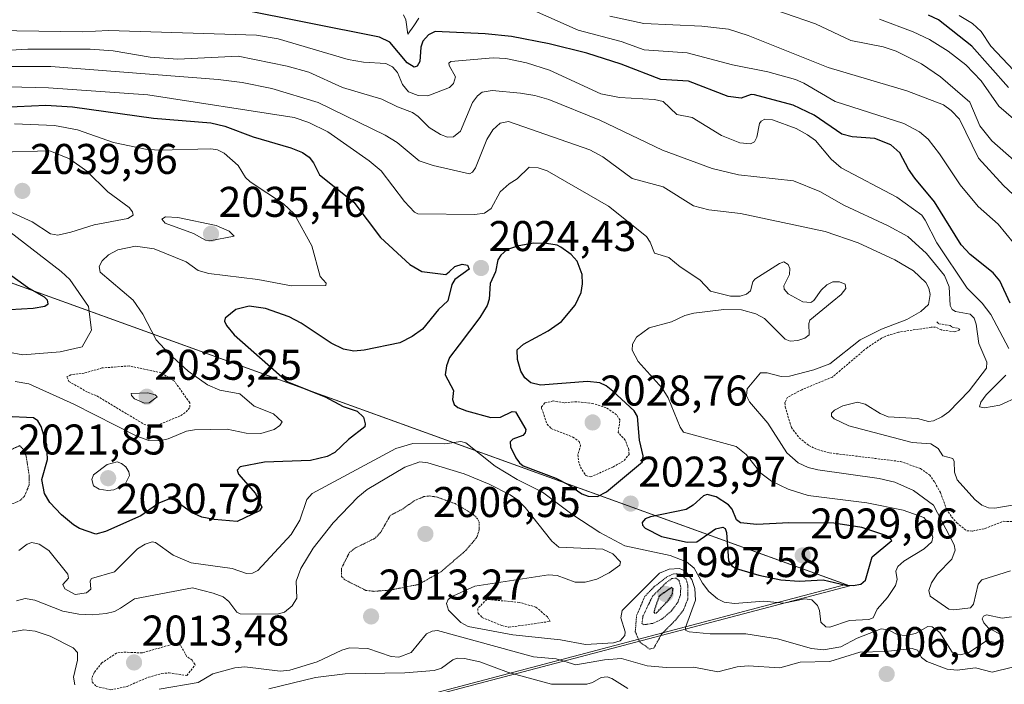
# Model space of a CAD drawing. Units: metres. Extents: x 681865 to 685348, y 4753994 to 4756381.
# Drawn here: x 682991 to 683220, y 4755789 to 4755944 of the extents above; entities that cross this region are included whole.
import ezdxf
from ezdxf.enums import TextEntityAlignment as Align

# ---------------------------------------------------------------- set-up
doc = ezdxf.new("R2010")
doc.units = ezdxf.units.M
doc.header["$MEASUREMENT"] = 0
doc.linetypes.add('TRAZOS', pattern=[0.75, 0.5, -0.25])
doc.linetypes.add('TRAZOS2', pattern=[0.375, 0.25, -0.125])
for name, color, linetype, lineweight in [('Carátula', 7, 'Continuous', 5), ('Curva de nivel auxiliar', 36, 'TRAZOS', 0), ('Curva de nivel auxiliar depresión', 39, 'TRAZOS2', 0), ('Curva de nivel maestra', 36, 'Continuous', 30), ('Curva de nivel maestra depresión', 36, 'TRAZOS2', 30), ('Curva de nivel normal', 36, 'Continuous', 0), ('Curva de nivel normal depresión', 36, 'TRAZOS2', 0), ('Espacio natural protegido', 2, 'Continuous', 13), ('Espacio natural protegido CxS', 2, 'Continuous', 0), ('Punto de cota en terreno', 7, 'Continuous', 0), ('Rótulo de punto de cota en terreno', 19, 'Continuous', 0)]:
    doc.layers.add(name, color=color, linetype=linetype, lineweight=lineweight)
doc.styles.add('Arial', font='txt', dxfattribs={"height": 0.2})

# ---------------------------------------------------------------- blocks, each defined once
blk = doc.blocks.new('5PATER')
at = {"layer": 'Carátula', "linetype": 'Continuous', "lineweight": 5}
h = blk.add_hatch(color=250, dxfattribs=at)
edge = h.paths.add_edge_path()
edge.add_ellipse((0, 0.01), major_axis=(-1.33, -1.34), ratio=0.999422, start_angle=0, end_angle=360)

msp = doc.modelspace()

# ---------------------------------------------------------------- linework, layer by layer
at = {"layer": 'Curva de nivel auxiliar', "color": 36, "linetype": 'TRAZOS', "lineweight": 0}
for points in [[(683204.47, 4755873.31, 2012.5), (683204.98, 4755872.87, 2012.5), (683207.62, 4755872.48, 2012.5), (683208.09, 4755872.08, 2012.5), (683209.54, 4755871.82, 2012.5), (683209.82, 4755871.44, 2012.5), (683208.65, 4755871.01, 2012.5), (683205.55, 4755871.44, 2012.5), (683204.22, 4755872.11, 2012.5), (683203.19, 4755872.08, 2012.5), (683195.56, 4755870.92, 2012.5), (683193.32, 4755870.26, 2012.5), (683191.61, 4755869.53, 2012.5), (683188.3, 4755867.37, 2012.5), (683180.16, 4755860.47, 2012.5), (683172.98, 4755857.52, 2012.5), (683169.66, 4755855.75, 2012.5), (683169.05, 4755854.5, 2012.5), (683169.13, 4755853.5, 2012.5), (683170.57, 4755848.73, 2012.5), (683172.39, 4755846.26, 2012.5), (683174.62, 4755844.49, 2012.5), (683176.7, 4755843.54, 2012.5), (683179.54, 4755842.77, 2012.5), (683195.99, 4755840.77, 2012.5), (683200.66, 4755839.14, 2012.5), (683202.78, 4755837.65, 2012.5), (683204, 4755835.93, 2012.5), (683205.32, 4755833.55, 2012.5), (683206.76, 4755829.68, 2012.5), (683207.94, 4755827.84, 2012.5), (683209.13, 4755826.49, 2012.5), (683211.5, 4755824.62, 2012.5), (683212.84, 4755824.56, 2012.5), (683215.7, 4755825.14, 2012.5), (683220.02, 4755826.83, 2012.5), (683224.49, 4755826.65, 2012.5)], [(683021.11, 4755848.98, 2032.5), (683022.68, 4755849.22, 2032.5), (683028.17, 4755851.48, 2032.5), (683029.39, 4755852.34, 2032.5), (683030.26, 4755853.43, 2032.5), (683030.25, 4755854.49, 2032.5), (683026.68, 4755859.48, 2032.5), (683023.58, 4755861.47, 2032.5), (683016.15, 4755863.06, 2032.5), (683009.86, 4755862.59, 2032.5), (683005.65, 4755861.39, 2032.5), (683002.54, 4755861.01, 2032.5), (683001.6, 4755860.48, 2032.5), (683002.05, 4755859.43, 2032.5), (683006.57, 4755856.86, 2032.5), (683008.62, 4755856.06, 2032.5), (683019.57, 4755849.45, 2032.5), (683021.11, 4755848.98, 2032.5)], [(683123.73, 4755837.17, 2027.5), (683128.96, 4755839.48, 2027.5), (683131.55, 4755841.01, 2027.5), (683132.7, 4755842.43, 2027.5), (683132.64, 4755843.54, 2027.5), (683131.82, 4755845.75, 2027.5), (683130.17, 4755847.54, 2027.5), (683130.6, 4755850.41, 2027.5), (683129.81, 4755851.67, 2027.5), (683127.39, 4755853.32, 2027.5), (683124.3, 4755854.31, 2027.5), (683120.49, 4755854.72, 2027.5), (683117.56, 4755854.45, 2027.5), (683115.05, 4755854.88, 2027.5), (683113.09, 4755854.44, 2027.5), (683112.33, 4755853.53, 2027.5), (683112.33, 4755853.11, 2027.5), (683113.61, 4755849.48, 2027.5), (683114.57, 4755848.45, 2027.5), (683119.6, 4755846.48, 2027.5), (683121.05, 4755845.45, 2027.5), (683121.42, 4755844.57, 2027.5), (683120.79, 4755842.37, 2027.5), (683120.91, 4755840.87, 2027.5), (683121.36, 4755839.45, 2027.5), (683122.63, 4755837.5, 2027.5), (683123.73, 4755837.17, 2027.5)], [(683104.66, 4755802.11, 2017.5), (683114.3, 4755803.48, 2017.5), (683113.66, 4755804.54, 2017.5), (683110.99, 4755806.82, 2017.5), (683107.08, 4755807.93, 2017.5), (683099.56, 4755808.62, 2017.5), (683097.41, 4755806.5, 2017.5), (683097.51, 4755805.39, 2017.5), (683098.48, 4755804.39, 2017.5), (683103.06, 4755802.49, 2017.5), (683104.66, 4755802.11, 2017.5)], [(683011.82, 4755787.54, 2012.5), (683015.64, 4755788.34, 2012.5), (683020.62, 4755790.46, 2012.5), (683023.75, 4755791.34, 2012.5), (683025.44, 4755791.48, 2012.5), (683029.61, 4755790.86, 2012.5), (683031.49, 4755793.37, 2012.5), (683030.8, 4755794.42, 2012.5), (683029.52, 4755795.37, 2012.5), (683028.12, 4755797.94, 2012.5), (683026.23, 4755798.17, 2012.5), (683019.19, 4755796.14, 2012.5), (683014.73, 4755796.32, 2012.5), (683013.18, 4755796.1, 2012.5), (683009.73, 4755793.82, 2012.5), (683007.94, 4755791.54, 2012.5), (683007.45, 4755790.19, 2012.5), (683007.51, 4755789.36, 2012.5), (683008.42, 4755788.34, 2012.5), (683011.82, 4755787.54, 2012.5)]]:
    msp.add_polyline3d(points, dxfattribs=at)
at = {"layer": 'Curva de nivel auxiliar depresión', "color": 39, "linetype": 'TRAZOS2', "lineweight": 0}
msp.add_polyline3d([(682989.09, 4755830.97, 2022.5), (682990.76, 4755831.74, 2022.5), (682991.72, 4755832.7, 2022.5), (682992.81, 4755835.33, 2022.5), (682992.83, 4755837.37, 2022.5), (682992.11, 4755842, 2022.5), (682991.56, 4755843.43, 2022.5), (682990.62, 4755844.49, 2022.5), (682988.8, 4755843.63, 2022.5), (682986.78, 4755841.79, 2022.5), (682985.67, 4755839.48, 2022.5), (682985.87, 4755832.76, 2022.5), (682987.46, 4755831.36, 2022.5), (682989.09, 4755830.97, 2022.5)], dxfattribs=at)
at = {"layer": 'Curva de nivel maestra', "color": 36, "linetype": 'Continuous', "lineweight": 30}
for points in [[(683221.61, 4755877.73, 2000), (683219.19, 4755882.92, 2000), (683217.66, 4755884.75, 2000), (683212.29, 4755889.06, 2000), (683210.15, 4755891.31, 2000), (683203.96, 4755901.31, 2000), (683199.35, 4755906.87, 2000), (683197.87, 4755908.95, 2000), (683195.89, 4755912.77, 2000), (683193.75, 4755914.65, 2000), (683190.01, 4755916.07, 2000), (683184.77, 4755916.48, 2000), (683182.3, 4755917.09, 2000), (683175.86, 4755921.5, 2000), (683170.96, 4755923.84, 2000), (683161.99, 4755926.31, 2000), (683161.21, 4755926.32, 2000), (683158.83, 4755925.5, 2000), (683155.81, 4755925.92, 2000), (683146.59, 4755929.47, 2000), (683140.09, 4755929.82, 2000), (683130.88, 4755933.44, 2000), (683122.87, 4755935.99, 2000), (683114.05, 4755938.18, 2000), (683105.33, 4755939.87, 2000), (683099.19, 4755940.5, 2000), (683087.49, 4755941.02, 2000), (683085.9, 4755940.3, 2000), (683084.59, 4755938.79, 2000), (683084.12, 4755937.42, 2000), (683083.93, 4755934.03, 2000), (683083.28, 4755932.97, 2000), (683082.56, 4755932.71, 2000), (683080.95, 4755933.71, 2000), (683076.88, 4755938.53, 2000), (683074.54, 4755939.7, 2000), (683041.34, 4755946.33, 2000)], [(683221.23, 4755927.99, 1975), (683212.65, 4755937.65, 1975), (683204.86, 4755943.76, 1975), (683202.56, 4755944.82, 1975)], [(682983.21, 4755923.26, 2025), (682996.69, 4755923.83, 2025), (683002.9, 4755923.46, 2025), (683021.82, 4755920.84, 2025), (683035.2, 4755919.73, 2025), (683038.4, 4755918.98, 2025), (683045.06, 4755916.45, 2025), (683053.8, 4755913.94, 2025), (683056.52, 4755912.84, 2025), (683058.12, 4755911.72, 2025), (683059.1, 4755910.45, 2025), (683060.52, 4755907.63, 2025), (683068.53, 4755901.22, 2025), (683074.77, 4755893, 2025), (683081.56, 4755886.74, 2025), (683084.39, 4755885.08, 2025), (683089.99, 4755884.41, 2025), (683090.72, 4755885.02, 2025), (683092.05, 4755886.22, 2025), (683093.76, 4755886.76, 2025), (683095.03, 4755886.57, 2025), (683095.41, 4755885.65, 2025), (683092.08, 4755883.21, 2025), (683091.41, 4755882.01, 2025), (683090.41, 4755878.27, 2025), (683088.29, 4755876.2, 2025), (683084.57, 4755871.62, 2025), (683082.16, 4755869.89, 2025), (683079.27, 4755868.46, 2025), (683070.93, 4755866.73, 2025), (683068.5, 4755866.49, 2025), (683066.15, 4755866.97, 2025), (683063.25, 4755868.35, 2025), (683056.25, 4755873, 2025), (683053.44, 4755874.52, 2025), (683047.93, 4755876.46, 2025), (683044.08, 4755876.96, 2025), (683040.97, 4755876.2, 2025), (683038.48, 4755874.2, 2025), (683038.38, 4755873.48, 2025), (683038.8, 4755872.51, 2025), (683040.59, 4755870.3, 2025), (683053.08, 4755859.37, 2025), (683061.83, 4755855.82, 2025), (683066.01, 4755853.61, 2025), (683069.3, 4755852.52, 2025), (683070.75, 4755851.13, 2025)], [(683125.32, 4755832.58, 2025), (683127.42, 4755833.73, 2025), (683135.86, 4755840.71, 2025), (683136.04, 4755842.06, 2025), (683135.15, 4755845.72, 2025), (683134.68, 4755851.27, 2025), (683133.92, 4755852.58, 2025), (683128.94, 4755857.16, 2025), (683127.37, 4755858.41, 2025), (683125.91, 4755859.09, 2025), (683123.02, 4755859.4, 2025), (683112.03, 4755858.56, 2025), (683109.82, 4755859.14, 2025), (683108.42, 4755860.32, 2025), (683107.45, 4755861.83, 2025), (683106.66, 4755864.57, 2025), (683106.63, 4755866.78, 2025), (683108.11, 4755868.14, 2025), (683113.85, 4755871.28, 2025), (683116.92, 4755873.4, 2025), (683120.12, 4755877.21, 2025), (683121.52, 4755880.2, 2025), (683121.87, 4755882.17, 2025), (683121.79, 4755884.37, 2025), (683120.6, 4755887.48, 2025), (683119.24, 4755889.03, 2025), (683116.8, 4755890.78, 2025), (683115.96, 4755891.25, 2025), (683113.45, 4755891.63, 2025), (683110.46, 4755891.66, 2025), (683106.61, 4755891.01, 2025), (683104.24, 4755890.11, 2025), (683102.79, 4755888.86, 2025), (683102.11, 4755887.76, 2025), (683101.55, 4755885, 2025), (683100.3, 4755882.31, 2025), (683100.07, 4755878.64, 2025), (683099.61, 4755877.16, 2025), (683097.93, 4755874.37, 2025), (683093.1, 4755867.94, 2025), (683090.84, 4755865.04, 2025), (683090.1, 4755863.11, 2025), (683089.81, 4755861.01, 2025), (683091.77, 4755857.35, 2025), (683091.57, 4755855.23, 2025), (683091.89, 4755854.1, 2025), (683092.8, 4755853.38, 2025), (683094.77, 4755852.56, 2025), (683100.5, 4755851.06, 2025), (683102.7, 4755851.13, 2025), (683105.47, 4755852.41, 2025), (683106.22, 4755852.32, 2025), (683108.67, 4755848.2, 2025), (683108.5, 4755847.45, 2025), (683107.94, 4755846.86, 2025), (683105.62, 4755845.95, 2025), (683104.98, 4755845.33, 2025), (683105.05, 4755844.17, 2025), (683106.3, 4755841.64, 2025), (683107.14, 4755840.43, 2025), (683108.02, 4755839.77, 2025), (683115.6, 4755836.91, 2025), (683118.7, 4755835.35, 2025), (683121.72, 4755833.21, 2025), (683123.16, 4755832.67, 2025), (683125.32, 4755832.58, 2025)], [(682969.15, 4755875.15, 2025), (682993.76, 4755876.56, 2025), (682996.42, 4755876.96, 2025), (682997.24, 4755877.54, 2025), (682997.09, 4755878.39, 2025), (682996.35, 4755879.09, 2025), (682992.45, 4755881.38, 2025), (682980.2, 4755890.14, 2025)], [(683070.75, 4755851.13, 2025), (683071.17, 4755849.59, 2025), (683071.07, 4755848.87, 2025), (683067.31, 4755845.92, 2025), (683064.08, 4755842.88, 2025), (683062.27, 4755841.9, 2025), (683058.44, 4755840.99, 2025), (683047.71, 4755840.65, 2025), (683041.98, 4755839.56, 2025), (683041.35, 4755838.78, 2025), (683041.62, 4755837.81, 2025), (683045.56, 4755833.31, 2025), (683047.1, 4755830.15, 2025), (683046.5, 4755829.26, 2025), (683041.34, 4755826.8, 2025), (683035.96, 4755827.22, 2025), (683033.11, 4755827.79, 2025), (683030.69, 4755828.91, 2025), (683026.67, 4755831.77, 2025), (683025.52, 4755832.09, 2025), (683023.05, 4755831.04, 2025), (683018.88, 4755828.1, 2025), (683010.64, 4755824.46, 2025), (683008.35, 4755823.86, 2025), (683004.56, 4755825.17, 2025), (683003.12, 4755825.99, 2025), (683000.34, 4755828.33, 2025), (682997.62, 4755831.18, 2025), (682996.36, 4755833.28, 2025), (682995.76, 4755836.57, 2025), (682997.09, 4755841.25, 2025), (682996.95, 4755844.68, 2025), (682995.62, 4755848.91, 2025), (682994.8, 4755850.23, 2025), (682993.81, 4755850.97, 2025), (682987.22, 4755851.24, 2025)], [(683184.96, 4755811.82, 2025), (683186.8, 4755812.2, 2025), (683187.89, 4755813.07, 2025), (683189.42, 4755818.53, 2025), (683193.99, 4755822.34, 2025), (683192.81, 4755823.42, 2025), (683187.02, 4755825.35, 2025), (683180.45, 4755826.4, 2025), (683169.95, 4755826.44, 2025), (683162.52, 4755826.09, 2025), (683158.74, 4755826.47, 2025), (683157.76, 4755827.19, 2025), (683156.75, 4755829.67, 2025), (683155.87, 4755830.7, 2025), (683153.04, 4755832.56, 2025), (683150.95, 4755833.09, 2025), (683150.1, 4755832.77, 2025), (683147.68, 4755830.58, 2025), (683146.06, 4755829.59, 2025), (683137.68, 4755827.84, 2025), (683136.49, 4755827.38, 2025), (683135.75, 4755826.57, 2025), (683135.82, 4755825.92, 2025), (683136.45, 4755825.26, 2025), (683140.24, 4755823.32, 2025), (683146.3, 4755821.97, 2025), (683148.53, 4755822.02, 2025), (683152.84, 4755825.04, 2025), (683154.56, 4755825.49, 2025), (683155.13, 4755825.14, 2025), (683155.42, 4755824.24, 2025), (683155.89, 4755817.62, 2025), (683156.67, 4755816.44, 2025), (683157.72, 4755815.82, 2025), (683163.01, 4755814.25, 2025), (683168.13, 4755813.17, 2025), (683172.41, 4755812.84, 2025), (683177.97, 4755813.18, 2025), (683183.29, 4755811.94, 2025), (683184.96, 4755811.82, 2025)]]:
    msp.add_polyline3d(points, dxfattribs=at)
at = {"layer": 'Curva de nivel maestra depresión', "color": 36, "linetype": 'TRAZOS2', "lineweight": 30}
msp.add_polyline3d([(683138.67, 4755805.38, 2000), (683139.14, 4755805.52, 2000), (683141.87, 4755808.37, 2000), (683142.83, 4755809.9, 2000), (683142.98, 4755811.11, 2000), (683142.68, 4755811.39, 2000), (683139.71, 4755809.34, 2000), (683138.5, 4755805.8, 2000), (683138.67, 4755805.38, 2000)], dxfattribs=at)
at = {"layer": 'Curva de nivel normal', "color": 36, "linetype": 'Continuous', "lineweight": 0}
for points in [[(683222.41, 4755891.77, 1995), (683218.81, 4755896.1, 1995), (683214.17, 4755900.2, 1995), (683209.94, 4755905.28, 1995), (683205.14, 4755912.48, 1995), (683202.46, 4755915.9, 1995), (683200.43, 4755917.66, 1995), (683196.82, 4755919.57, 1995), (683180.75, 4755924.69, 1995), (683173.51, 4755929.03, 1995), (683171.57, 4755929.82, 1995), (683165.08, 4755931.66, 1995), (683156.85, 4755933.26, 1995), (683146.23, 4755936.07, 1995), (683136.26, 4755936.78, 1995), (683130.89, 4755938.7, 1995), (683120.86, 4755941.33, 1995), (683105.77, 4755948.02, 1995)], [(683226.39, 4755907.56, 1985), (683217.34, 4755915.53, 1985), (683214.49, 4755919.04, 1985), (683212.21, 4755924.59, 1985), (683205.36, 4755930.49, 1985), (683200.9, 4755933.54, 1985), (683194.98, 4755936.46, 1985), (683191.98, 4755937.49, 1985), (683184.44, 4755938.94, 1985), (683176.18, 4755942.8, 1985), (683161.75, 4755947.78, 1985)], [(683083.68, 4755944.18, 1995), (683082.5, 4755942.38, 1995), (683081.12, 4755940.43, 1995), (683080.62, 4755943.76, 1995), (683080.08, 4755944.9, 1995)], [(683223.49, 4755901.97, 1990), (683220.01, 4755905.11, 1990), (683214.2, 4755911.51, 1990), (683209.8, 4755920.57, 1990), (683207.87, 4755922.6, 1990), (683206.02, 4755923.91, 1990), (683197.52, 4755927.17, 1990), (683179.18, 4755932.64, 1990), (683160.46, 4755940.12, 1990), (683155.87, 4755941.58, 1990), (683149.67, 4755942.29, 1990), (683136.15, 4755942.88, 1990), (683128.25, 4755944.6, 1990)], [(683222.44, 4755931.96, 1970), (683217.11, 4755937.66, 1970), (683214.8, 4755941.07, 1970), (683212.8, 4755942.88, 1970), (683209.7, 4755944.79, 1970)], [(683224.12, 4755919.18, 1980), (683218.95, 4755923.66, 1980), (683214.85, 4755929.53, 1980), (683211.25, 4755933.24, 1980), (683207.13, 4755936.46, 1980), (683202.76, 4755939.2, 1980), (683198.97, 4755940.98, 1980), (683191.12, 4755943.9, 1980)], [(683221.26, 4755867.12, 2005), (683217.06, 4755875.03, 2005), (683215.06, 4755877.7, 2005), (683211.58, 4755881.21, 2005), (683204.46, 4755891.73, 2005), (683201.75, 4755897.01, 2005), (683201.01, 4755898.22, 2005), (683195.19, 4755902.44, 2005), (683182.21, 4755909.27, 2005), (683179.84, 4755911.26, 2005), (683176.17, 4755915.62, 2005), (683174.36, 4755916.98, 2005), (683171.65, 4755918.39, 2005), (683166.17, 4755920.47, 2005), (683164.4, 4755920.58, 2005), (683163.5, 4755920.14, 2005), (683163.14, 4755919.59, 2005), (683162.51, 4755916.44, 2005), (683161.94, 4755915.28, 2005), (683161, 4755914.85, 2005), (683158.58, 4755915.06, 2005), (683154.29, 4755916.76, 2005), (683147.41, 4755920.99, 2005), (683143.84, 4755921.69, 2005), (683140.63, 4755924.69, 2005), (683138.66, 4755925.19, 2005), (683130.49, 4755925.68, 2005), (683126.16, 4755926.53, 2005), (683114.16, 4755932.01, 2005), (683108.83, 4755933.74, 2005), (683104.01, 4755934.78, 2005), (683101.03, 4755934.93, 2005), (683091.15, 4755934.04, 2005), (683090.71, 4755933.64, 2005), (683090.72, 4755933.14, 2005), (683092.21, 4755930.44, 2005), (683091.76, 4755928.9, 2005), (683090.81, 4755928.01, 2005), (683085.75, 4755926.06, 2005), (683083.5, 4755926.13, 2005), (683081.31, 4755926.99, 2005), (683079.84, 4755928.72, 2005), (683078.72, 4755931.49, 2005), (683077.51, 4755932.81, 2005), (683075.97, 4755933.58, 2005), (683070.79, 4755933.92, 2005), (683067.18, 4755934.52, 2005), (683050.84, 4755939.35, 2005), (683045.82, 4755940.2, 2005), (683011.28, 4755941.28, 2005), (683005.22, 4755941, 2005), (682979.64, 4755941.38, 2005)], [(683227.06, 4755831.41, 2010), (683218.02, 4755829.86, 2010), (683216.54, 4755829.96, 2010), (683215, 4755830.56, 2010), (683213.38, 4755831.94, 2010), (683209.27, 4755836.51, 2010), (683208.62, 4755838.25, 2010), (683208.51, 4755840.79, 2010), (683208.22, 4755841.48, 2010), (683205.91, 4755842.11, 2010), (683204.78, 4755843.83, 2010), (683203.09, 4755844.92, 2010), (683198.73, 4755845.17, 2010), (683184, 4755849.07, 2010), (683180.56, 4755850.74, 2010), (683179.94, 4755851.38, 2010), (683179.9, 4755852.01, 2010), (683180.61, 4755852.72, 2010), (683182.6, 4755853.75, 2010), (683186.02, 4755854.6, 2010), (683187.78, 4755854.11, 2010), (683191.3, 4755851.95, 2010), (683193.16, 4755851.16, 2010), (683199.95, 4755850.83, 2010), (683202.55, 4755850.13, 2010), (683203.72, 4755850.29, 2010), (683205.69, 4755851.16, 2010), (683207.31, 4755852.37, 2010), (683212.07, 4755857.28, 2010), (683216.07, 4755862.56, 2010), (683216.13, 4755863.9, 2010), (683214.32, 4755868.27, 2010), (683213.7, 4755872.8, 2010), (683213.18, 4755874.22, 2010), (683212.23, 4755875.11, 2010), (683208.84, 4755875.77, 2010), (683208.04, 4755876.22, 2010), (683207.64, 4755877.13, 2010), (683207.38, 4755881.48, 2010), (683206.29, 4755884.18, 2010), (683202.07, 4755889.25, 2010), (683197.7, 4755893.24, 2010), (683193.18, 4755895.75, 2010), (683182.84, 4755900.56, 2010), (683177.23, 4755903.73, 2010), (683171.04, 4755906.24, 2010), (683158.26, 4755907.63, 2010), (683152.12, 4755909.12, 2010), (683140.48, 4755913.4, 2010), (683125.88, 4755920.34, 2010), (683113.99, 4755925.22, 2010), (683110.75, 4755926.12, 2010), (683107.38, 4755926.63, 2010), (683100.8, 4755927.25, 2010), (683098.48, 4755926.93, 2010), (683097.34, 4755926.01, 2010), (683096.19, 4755924.48, 2010), (683093.37, 4755917.77, 2010), (683091.76, 4755916.51, 2010), (683090.39, 4755916.44, 2010), (683088.75, 4755917.04, 2010), (683086.09, 4755918.62, 2010), (683083.52, 4755921.23, 2010), (683082.23, 4755922.13, 2010), (683078.69, 4755923.44, 2010), (683075.04, 4755925.3, 2010), (683065.87, 4755928.02, 2010), (683058.04, 4755931.54, 2010), (683052.96, 4755932.95, 2010), (683041.58, 4755935.28, 2010), (683027.45, 4755934.56, 2010), (683021.03, 4755935.06, 2010), (683012.36, 4755936.56, 2010), (683007.01, 4755936.95, 2010), (682992.49, 4755936.92, 2010), (682982.74, 4755936.35, 2010)], [(683221.64, 4755815.24, 2015), (683215, 4755813.14, 2015), (683214.1, 4755812.15, 2015), (683213.08, 4755807.54, 2015), (683212.31, 4755806.68, 2015), (683208.47, 4755806.22, 2015), (683207.26, 4755806.35, 2015), (683202.94, 4755809.36, 2015), (683202.63, 4755810.72, 2015), (683203.25, 4755812.44, 2015), (683204.64, 4755814.55, 2015), (683207.96, 4755817.96, 2015), (683208.78, 4755820.06, 2015), (683208.51, 4755821.37, 2015), (683203.7, 4755830.56, 2015), (683199.07, 4755833.99, 2015), (683194.73, 4755835.98, 2015), (683191.07, 4755836.82, 2015), (683176.73, 4755838.84, 2015), (683174.47, 4755839.39, 2015), (683172.17, 4755840.43, 2015), (683169.53, 4755842.82, 2015), (683165.04, 4755849.73, 2015), (683160.81, 4755854.68, 2015), (683160.12, 4755856.1, 2015), (683160.25, 4755857.73, 2015), (683163.38, 4755861.45, 2015), (683164.93, 4755861.45, 2015), (683168.18, 4755860.61, 2015), (683170.16, 4755860.65, 2015), (683175.81, 4755862.14, 2015), (683179.52, 4755863.53, 2015), (683186.63, 4755869.13, 2015), (683191.6, 4755871.61, 2015), (683197.47, 4755873.88, 2015), (683200.79, 4755875.78, 2015), (683202.57, 4755877.4, 2015), (683202.92, 4755879.68, 2015), (683202.64, 4755881.18, 2015), (683201.91, 4755882.5, 2015), (683199.04, 4755885.22, 2015), (683194.66, 4755887.82, 2015), (683186.18, 4755891.8, 2015), (683178.47, 4755894.43, 2015), (683158.72, 4755898.58, 2015), (683151.29, 4755899.44, 2015), (683147.77, 4755900.38, 2015), (683140.69, 4755904.8, 2015), (683133.44, 4755906.78, 2015), (683126.57, 4755911.78, 2015), (683123.59, 4755913.47, 2015), (683104.61, 4755920.08, 2015), (683102.67, 4755919.68, 2015), (683100.96, 4755918.12, 2015), (683099.55, 4755915.86, 2015), (683096.91, 4755909.25, 2015), (683096.2, 4755908.26, 2015), (683095.48, 4755907.87, 2015), (683087.05, 4755909.81, 2015), (683083.74, 4755910.86, 2015), (683078.63, 4755915.13, 2015), (683075.84, 4755916.85, 2015), (683060.18, 4755924.47, 2015), (683049.38, 4755927.73, 2015), (683042.45, 4755929.13, 2015), (683036.92, 4755929.85, 2015), (682997.82, 4755932.9, 2015), (682984.57, 4755932.88, 2015)], [(682990.37, 4755820.05, 2020), (682992.36, 4755821.5, 2020), (682993.39, 4755821.89, 2020), (682995.12, 4755821.52, 2020), (682997.39, 4755820.02, 2020), (683001.8, 4755814.5, 2020), (683002.01, 4755813.55, 2020), (683000.66, 4755812.06, 2020), (683001.11, 4755811.08, 2020), (683003.52, 4755809.77, 2020), (683006.15, 4755810.14, 2020), (683007.15, 4755811.01, 2020), (683007.01, 4755812.97, 2020), (683007.31, 4755813.45, 2020), (683012.69, 4755815.08, 2020), (683018.1, 4755820.38, 2020), (683019.83, 4755821.49, 2020), (683021.46, 4755822.07, 2020), (683022.3, 4755821.87, 2020), (683026.37, 4755818.93, 2020), (683030.6, 4755817.17, 2020), (683040.12, 4755815.82, 2020), (683043.5, 4755814.67, 2020), (683044.88, 4755814.76, 2020), (683046.17, 4755815.38, 2020), (683053.87, 4755823.74, 2020), (683055.92, 4755827.11, 2020), (683057.57, 4755831.93, 2020), (683058.84, 4755833.29, 2020), (683078.34, 4755843.82, 2020), (683082.3, 4755844.94, 2020), (683089.76, 4755844.86, 2020), (683093.46, 4755845.4, 2020), (683094.66, 4755845.15, 2020), (683101.52, 4755839.67, 2020), (683106.61, 4755836.55, 2020), (683112.55, 4755833.61, 2020), (683119.4, 4755828.49, 2020), (683125.92, 4755824.24, 2020), (683131.71, 4755821.1, 2020), (683142.31, 4755818.83, 2020), (683146.11, 4755817.38, 2020), (683147.92, 4755815.86, 2020), (683149.81, 4755812.43, 2020), (683151.33, 4755810.43, 2020), (683153.31, 4755808.72, 2020), (683154.88, 4755807.96, 2020), (683157.29, 4755807.67, 2020), (683164.13, 4755808.17, 2020), (683168.83, 4755807.71, 2020), (683173.68, 4755808.75, 2020), (683175.36, 4755808.49, 2020), (683176.7, 4755807.22, 2020), (683177.13, 4755806.05, 2020), (683177.44, 4755803.29, 2020), (683178.61, 4755802.23, 2020), (683179.56, 4755802.15, 2020), (683184.16, 4755803.68, 2020), (683188.65, 4755803.95, 2020), (683189.65, 4755804.32, 2020), (683190.54, 4755806.34, 2020), (683193, 4755809.07, 2020), (683194.87, 4755811.87, 2020), (683195.25, 4755813.24, 2020), (683194.96, 4755815.23, 2020), (683195.42, 4755816.3, 2020), (683196.82, 4755817.54, 2020), (683201.55, 4755820.37, 2020), (683203.32, 4755822.05, 2020), (683203.54, 4755823.15, 2020), (683202.96, 4755825.16, 2020), (683202.25, 4755826.8, 2020), (683201.46, 4755827.68, 2020), (683196.62, 4755829.43, 2020), (683188.17, 4755831.17, 2020), (683174.45, 4755832.82, 2020), (683169.81, 4755834.33, 2020), (683165.91, 4755836.15, 2020), (683163.45, 4755838.03, 2020), (683160.01, 4755842.43, 2020), (683157.69, 4755844.28, 2020), (683145.44, 4755847.61, 2020), (683144.61, 4755848.76, 2020), (683141.84, 4755855.64, 2020), (683140.47, 4755857.87, 2020), (683134.87, 4755864.09, 2020), (683133.42, 4755866.7, 2020), (683133.53, 4755868.15, 2020), (683134.41, 4755869.73, 2020), (683137.4, 4755871.95, 2020), (683142.64, 4755873.33, 2020), (683145.74, 4755874.78, 2020), (683147.83, 4755875.36, 2020), (683154.83, 4755876.21, 2020), (683158.92, 4755876.15, 2020), (683162.27, 4755875.24, 2020), (683164.27, 4755874.15, 2020), (683169.13, 4755869.29, 2020), (683170.3, 4755868.87, 2020), (683172.11, 4755868.97, 2020), (683173.74, 4755869.51, 2020), (683174.73, 4755870.31, 2020), (683174.64, 4755872.93, 2020), (683174.91, 4755873.69, 2020), (683180.09, 4755878, 2020), (683182.18, 4755879.68, 2020), (683183.24, 4755881.1, 2020), (683183.11, 4755882.1, 2020), (683181.8, 4755882.68, 2020), (683180.25, 4755882.63, 2020), (683178.87, 4755881.98, 2020), (683177.52, 4755880.75, 2020), (683175.82, 4755878.28, 2020), (683175.07, 4755877.82, 2020), (683173.21, 4755878.04, 2020), (683169.82, 4755879.88, 2020), (683168.9, 4755880.94, 2020), (683168.81, 4755881.73, 2020), (683170.11, 4755884.37, 2020), (683170.24, 4755885.77, 2020), (683169.85, 4755886.7, 2020), (683168.84, 4755887.31, 2020), (683167.78, 4755886.96, 2020), (683162.05, 4755883.3, 2020), (683161.55, 4755882.68, 2020), (683161.06, 4755880.6, 2020), (683160.12, 4755879.76, 2020), (683158.63, 4755879.34, 2020), (683156.36, 4755879.32, 2020), (683151.68, 4755880.5, 2020), (683149.2, 4755883.11, 2020), (683144.62, 4755886.14, 2020), (683141.98, 4755888.35, 2020), (683138.64, 4755889.34, 2020), (683137.64, 4755891.93, 2020), (683136.75, 4755893.26, 2020), (683127.93, 4755900.33, 2020), (683113.61, 4755908.54, 2020), (683111.53, 4755909.25, 2020), (683109.45, 4755909.37, 2020), (683106.62, 4755906.67, 2020), (683104.76, 4755905.54, 2020), (683102.69, 4755903.69, 2020), (683100.55, 4755899.76, 2020), (683098.96, 4755898.67, 2020), (683096.75, 4755898.39, 2020), (683083.43, 4755898.53, 2020), (683082.64, 4755898.95, 2020), (683080.36, 4755901.41, 2020), (683074.91, 4755908.53, 2020), (683072.06, 4755910.92, 2020), (683062.47, 4755917.64, 2020), (683058.04, 4755919.79, 2020), (683054.58, 4755921.01, 2020), (683020.49, 4755926.24, 2020), (682997.28, 4755927.92, 2020), (682981.6, 4755928.3, 2020)], [(682989.37, 4755919.51, 2030), (682998.73, 4755919.14, 2030), (683004.06, 4755918.12, 2030), (683012.46, 4755915.18, 2030), (683019.94, 4755913.6, 2030), (683023.13, 4755913.36, 2030), (683035.15, 4755913.69, 2030), (683036.73, 4755913.48, 2030), (683038.28, 4755912.68, 2030), (683041.54, 4755909.83, 2030), (683043.29, 4755907, 2030), (683044.33, 4755905.95, 2030), (683052.1, 4755900.86, 2030), (683054.62, 4755898.55, 2030), (683058.69, 4755891.04, 2030), (683060.64, 4755883.92, 2030), (683062.04, 4755882.33, 2030), (683061.98, 4755881.8, 2030), (683054.02, 4755881.74, 2030), (683046.14, 4755883.18, 2030), (683034.67, 4755884.59, 2030), (683032.23, 4755885.32, 2030), (683029.41, 4755887.35, 2030), (683021.95, 4755890.4, 2030), (683017.59, 4755890.99, 2030), (683013.45, 4755890.14, 2030), (683011.34, 4755888.96, 2030), (683009.8, 4755887.54, 2030), (683009.09, 4755886.21, 2030), (683009.33, 4755884.91, 2030), (683017.04, 4755878.38, 2030), (683019.32, 4755875.16, 2030), (683022.39, 4755869.14, 2030), (683025.36, 4755865.93, 2030), (683029.92, 4755861.81, 2030), (683034.4, 4755858.67, 2030), (683037.29, 4755857.38, 2030), (683041.93, 4755856.55, 2030), (683045.3, 4755853.66, 2030), (683049.8, 4755851.87, 2030), (683051.78, 4755850.04, 2030), (683051.23, 4755849.16, 2030), (683049.94, 4755848.27, 2030), (683046.84, 4755847.3, 2030), (683043.39, 4755847.35, 2030), (683038.97, 4755848.35, 2030), (683031.4, 4755848.18, 2030), (683029.48, 4755847.83, 2030), (683025.2, 4755846.07, 2030), (683023.23, 4755845.6, 2030), (683020.7, 4755845.65, 2030), (683017.9, 4755846.66, 2030), (683003.22, 4755854.15, 2030), (682992.69, 4755858.89, 2030), (682989.5, 4755859.41, 2030)], [(682999.46, 4755893.53, 2035), (683002.53, 4755894.28, 2035), (683007.93, 4755895.99, 2035), (683015.84, 4755897.41, 2035), (683017.08, 4755898.23, 2035), (683016.94, 4755898.98, 2035), (683016.16, 4755899.97, 2035), (683011.13, 4755903.67, 2035), (683006.23, 4755908.51, 2035), (683002.24, 4755911.36, 2035), (682997.61, 4755913.2, 2035), (682986, 4755912.92, 2035)], [(682988.2, 4755899.03, 2035), (682993.52, 4755896.66, 2035), (682997.75, 4755893.83, 2035), (682999.46, 4755893.53, 2035)], [(683034.9, 4755892.25, 2035), (683040.65, 4755893.35, 2035), (683039.43, 4755894.48, 2035), (683036.44, 4755895.77, 2035), (683027.48, 4755897.66, 2035), (683024.59, 4755897.79, 2035), (683023.71, 4755897.3, 2035), (683024.55, 4755896.37, 2035), (683031.16, 4755893.92, 2035), (683033.93, 4755892.38, 2035), (683034.9, 4755892.25, 2035)], [(682987.98, 4755866.3, 2030), (682991.33, 4755865.66, 2030), (683000.06, 4755866.34, 2030), (683005.15, 4755867.5, 2030), (683007.34, 4755871.37, 2030), (683006.65, 4755876.92, 2030), (683002.25, 4755883.2, 2030), (683000.27, 4755885.06, 2030), (682988.33, 4755894.34, 2030)], [(683223.63, 4755855.92, 2005), (683219.17, 4755853.89, 2005), (683215.62, 4755853.28, 2005), (683214.43, 4755853.51, 2005), (683214.77, 4755854.64, 2005), (683216.02, 4755856.32, 2005), (683220.61, 4755860.9, 2005)], [(683019.68, 4755854.38, 2035), (683020.75, 4755854.42, 2035), (683022.67, 4755855.88, 2035), (683022.16, 4755856.33, 2035), (683020.51, 4755856.78, 2035), (683016.6, 4755856.64, 2035), (683016.67, 4755856.15, 2035), (683017.39, 4755855.39, 2035), (683019.68, 4755854.38, 2035)], [(683011.11, 4755834.03, 2030), (683012.57, 4755834.19, 2030), (683015.14, 4755835.35, 2030), (683016.24, 4755837.51, 2030), (683016.05, 4755838.4, 2030), (683015.31, 4755839.5, 2030), (683014.36, 4755840.31, 2030), (683013.32, 4755840.68, 2030), (683011.02, 4755840.04, 2030), (683007.8, 4755837.69, 2030), (683007.42, 4755836.55, 2030), (683007.82, 4755835.09, 2030), (683009.09, 4755834.3, 2030), (683011.11, 4755834.03, 2030)], [(683041.24, 4755805.67, 2015), (683042.04, 4755805.24, 2015), (683050.68, 4755805.2, 2015), (683052.34, 4755805.65, 2015), (683054.11, 4755807.15, 2015), (683055.24, 4755808.91, 2015), (683055.08, 4755812.84, 2015), (683056.17, 4755815.8, 2015), (683059.04, 4755820.55, 2015), (683063.67, 4755826.47, 2015), (683069.49, 4755832.45, 2015), (683071.63, 4755834.25, 2015), (683080.45, 4755839.44, 2015), (683083.89, 4755840.66, 2015), (683085.77, 4755840.49, 2015), (683094.28, 4755837.89, 2015), (683100.09, 4755835.45, 2015), (683104.95, 4755833, 2015), (683106.7, 4755831.8, 2015), (683108.45, 4755830.04, 2015), (683114.71, 4755822.18, 2015), (683116.34, 4755820.8, 2015), (683126.56, 4755820.35, 2015), (683128.91, 4755819.24, 2015), (683130.7, 4755817.38, 2015), (683130.56, 4755816.59, 2015), (683128.05, 4755814.83, 2015), (683125.19, 4755813.37, 2015), (683122.48, 4755812.64, 2015), (683120.17, 4755812.65, 2015), (683115.96, 4755814.18, 2015), (683113.94, 4755814.33, 2015), (683096.72, 4755811.7, 2015), (683091.74, 4755809.48, 2015), (683090.55, 4755808.61, 2015), (683090.13, 4755807.66, 2015), (683090.6, 4755806.14, 2015), (683093.49, 4755803.26, 2015), (683095.18, 4755802.28, 2015), (683105.59, 4755800.39, 2015), (683116.76, 4755799.18, 2015), (683122.59, 4755798.12, 2015), (683129.08, 4755798.46, 2015), (683130.66, 4755798.93, 2015), (683131.74, 4755800.16, 2015), (683131.78, 4755801.05, 2015), (683130.77, 4755804.33, 2015), (683131.14, 4755806, 2015), (683139.82, 4755814.7, 2015), (683142.03, 4755815.7, 2015), (683144.48, 4755815.79, 2015), (683145.87, 4755815.23, 2015), (683147.32, 4755813.28, 2015), (683148.02, 4755811.16, 2015), (683148.24, 4755808.4, 2015), (683145.86, 4755802.07, 2015), (683145.98, 4755801.38, 2015), (683146.77, 4755801.05, 2015), (683151.61, 4755800.57, 2015), (683159.91, 4755800.61, 2015), (683167.33, 4755799.45, 2015), (683175.26, 4755797.13, 2015), (683178.05, 4755796.86, 2015), (683182.12, 4755797.53, 2015), (683185.93, 4755799.54, 2015), (683191.51, 4755801.78, 2015), (683193.16, 4755801.54, 2015), (683195.38, 4755800.32, 2015), (683197.36, 4755800.19, 2015), (683199.49, 4755800.64, 2015), (683202.43, 4755802.26, 2015), (683203.37, 4755802.23, 2015), (683205.21, 4755800.92, 2015), (683208.06, 4755796.34, 2015), (683208.97, 4755795.81, 2015), (683210.04, 4755795.67, 2015), (683211.94, 4755796.25, 2015), (683216.04, 4755798.98, 2015), (683218.07, 4755798.56, 2015), (683219.58, 4755799.33, 2015), (683219.85, 4755800.2, 2015), (683216.56, 4755801.9, 2015), (683215.45, 4755803.16, 2015), (683215.08, 4755804.09, 2015), (683215.36, 4755804.68, 2015), (683216.05, 4755805.02, 2015), (683219.74, 4755804.27, 2015), (683221.91, 4755804.54, 2015)], [(682989.85, 4755808.25, 2015), (682991.9, 4755808.84, 2015), (682994.12, 4755808.43, 2015), (683000.67, 4755805.87, 2015), (683004.4, 4755805.14, 2015), (683007.47, 4755805.02, 2015), (683010.77, 4755805.31, 2015), (683012.68, 4755805.82, 2015), (683014.1, 4755806.6, 2015), (683017.34, 4755808.76, 2015), (683030.92, 4755811.31, 2015), (683035.7, 4755810.1, 2015), (683038.07, 4755809.18, 2015), (683039.35, 4755808.12, 2015), (683041.24, 4755805.67, 2015)], [(682988.57, 4755800.94, 2010), (682991.56, 4755801.52, 2010), (682994.22, 4755801.24, 2010), (682997.7, 4755800.06, 2010), (683003.03, 4755797.33, 2010), (683004.04, 4755796.23, 2010), (683004.1, 4755794.43, 2010), (683003.14, 4755790.49, 2010), (683003.48, 4755788.72, 2010)], [(683023.13, 4755787.71, 2010), (683032.18, 4755789.21, 2010), (683035.61, 4755791.28, 2010), (683040.73, 4755792.68, 2010), (683043.11, 4755792.92, 2010), (683051.31, 4755791.89, 2010), (683053.6, 4755792.09, 2010), (683059.94, 4755794.02, 2010), (683065.71, 4755796.78, 2010), (683067.55, 4755797.29, 2010), (683071.78, 4755797.18, 2010), (683077.26, 4755795.33, 2010), (683079.04, 4755795.11, 2010), (683081.91, 4755796.22, 2010), (683085.5, 4755800.55, 2010), (683086.77, 4755801.2, 2010), (683088, 4755801.4, 2010), (683110.42, 4755795.25, 2010), (683115.72, 4755794.79, 2010), (683120.33, 4755793.36, 2010), (683127.01, 4755794.55, 2010), (683130.97, 4755794.86, 2010), (683136.96, 4755793.09, 2010), (683141.46, 4755792.73, 2010), (683147.83, 4755792.79, 2010), (683153.39, 4755791.71, 2010), (683157.9, 4755792.87, 2010), (683160.53, 4755793.1, 2010), (683167.91, 4755792.65, 2010), (683172.61, 4755793.95, 2010), (683179.5, 4755794.14, 2010), (683186.5, 4755796.28, 2010), (683192.51, 4755796.5, 2010), (683198.75, 4755797.16, 2010), (683199.96, 4755796.76, 2010), (683200.94, 4755795.09, 2010), (683202.2, 4755794.11, 2010), (683206.87, 4755792.37, 2010), (683209.21, 4755792.14, 2010), (683213.54, 4755792.67, 2010), (683217.42, 4755791.63, 2010), (683222.15, 4755792.84, 2010)], [(683048.7, 4755787.78, 2005), (683059.57, 4755790.42, 2005), (683066.52, 4755791.29, 2005), (683080.44, 4755791.51, 2005), (683087.26, 4755792, 2005), (683088.97, 4755792.56, 2005), (683091.59, 4755794.52, 2005), (683092.62, 4755794.88, 2005), (683094.32, 4755794.85, 2005), (683097.92, 4755794.06, 2005), (683104.63, 4755791.54, 2005), (683114.63, 4755788.84, 2005), (683122.86, 4755788.81, 2005), (683124.17, 4755789.2, 2005), (683126.21, 4755790.38, 2005), (683127.58, 4755790.54, 2005), (683128.68, 4755790.16, 2005), (683132.46, 4755787.81, 2005)]]:
    msp.add_polyline3d(points, dxfattribs=at)
at = {"layer": 'Curva de nivel normal depresión', "color": 36, "linetype": 'TRAZOS2', "lineweight": 0}
for points in [[(683073.18, 4755810.49, 2010), (683076.84, 4755810.77, 2010), (683083.59, 4755812.08, 2010), (683088.82, 4755815.05, 2010), (683094.65, 4755820.03, 2010), (683097.25, 4755823.17, 2010), (683097.79, 4755824.87, 2010), (683097.76, 4755826.56, 2010), (683097.32, 4755827.49, 2010), (683096.22, 4755828.57, 2010), (683092.13, 4755830.94, 2010), (683087.97, 4755832.46, 2010), (683086.22, 4755832.75, 2010), (683084.85, 4755832.58, 2010), (683082.56, 4755831.58, 2010), (683080, 4755829.75, 2010), (683077.03, 4755828.19, 2010), (683074.79, 4755824.27, 2010), (683073.5, 4755822.88, 2010), (683068.91, 4755820.61, 2010), (683067.51, 4755819.6, 2010), (683065.68, 4755815.93, 2010), (683065.63, 4755813.97, 2010), (683066.42, 4755813.19, 2010), (683071.34, 4755810.71, 2010), (683073.18, 4755810.49, 2010)], [(683137.44, 4755797.04, 2010), (683138.47, 4755797.25, 2010), (683140.36, 4755800.59, 2010), (683143.35, 4755803.59, 2010), (683145.4, 4755806.17, 2010), (683146.41, 4755808.66, 2010), (683146.42, 4755811.94, 2010), (683146.03, 4755813.34, 2010), (683144.68, 4755814.52, 2010), (683143.13, 4755814.59, 2010), (683141.45, 4755813.81, 2010), (683138.6, 4755811.6, 2010), (683136.41, 4755809.34, 2010), (683134.47, 4755804.85, 2010), (683134.16, 4755801.09, 2010), (683135.19, 4755798.73, 2010), (683137.44, 4755797.04, 2010)], [(683136.13, 4755802.69, 2005), (683138.35, 4755803.04, 2005), (683140.47, 4755804.08, 2005), (683142.6, 4755805.97, 2005), (683144.06, 4755807.89, 2005), (683144.69, 4755809.59, 2005), (683144.78, 4755811.44, 2005), (683144.37, 4755813.01, 2005), (683143.7, 4755813.57, 2005), (683142.7, 4755813.46, 2005), (683141.46, 4755812.6, 2005), (683138.18, 4755809.34, 2005), (683135.94, 4755804.67, 2005), (683135.73, 4755803.03, 2005), (683136.13, 4755802.69, 2005)]]:
    msp.add_polyline3d(points, dxfattribs=at)
at = {"layer": 'Espacio natural protegido', "color": 2, "linetype": 'Continuous', "lineweight": 13}
for points in [[(682553.091, 4755645.686, 1912.412), (683184.181, 4755811.8, 2024.675), (682314.162, 4756126.181, 1888.394), (682314.121, 4756126.175, 1888.39)], [(682314.121, 4756126.175, 1888.39), (683183.302, 4755812.056, 2024.886), (682553.175, 4755645.72, 1912.5), (682553.091, 4755645.686, 1912.412)]]:
    msp.add_polyline3d(points, dxfattribs=at)
at = {"layer": 'Espacio natural protegido CxS', "color": 2, "linetype": 'Continuous', "lineweight": 0}
msp.add_polyline3d([(682499.66, 4755427.43, 1875.173), (682552.651, 4755645.51, 1911.949), (682552.666, 4755645.574, 1912.036), (682553.091, 4755645.686, 1912.412), (683184.181, 4755811.799, 2024.675), (682314.162, 4756126.181, 1888.394), (682314.121, 4756126.174, 1888.39), (682152.893, 4756101.126, 1840.053), (681887.645, 4756059.919, 1782.246), (681887.561, 4756059.905, 1782.238), (681881.45, 4756289.9, 1731.821), (685241.231, 4756379.995, 2284.409)], dxfattribs=at)
msp.add_polyline3d([(682247.82, 4755102.193, 1722.528), (682145.225, 4754889.211, 1794.57), (682144.965, 4754889.278, 1794.589), (681917.94, 4754947.012, 1712.222), (681917.125, 4754947.262, 1712.034), (681887.562, 4756059.87, 1782.243), (681887.634, 4756059.882, 1782.25), (682152.893, 4756101.126, 1840.053), (682314.08, 4756126.189, 1888.386), (682314.121, 4756126.174, 1888.39), (683183.302, 4755812.056, 2024.886), (682553.175, 4755645.72, 1912.5), (682553.091, 4755645.686, 1912.412), (682552.651, 4755645.51, 1911.949), (682552.642, 4755645.507, 1911.94), (682499.579, 4755427.54, 1875.301), (682299.891, 4755211.462, 1751.671), (682288.734, 4755188.048, 1732.95), (682247.82, 4755102.193, 1722.528)], close=True, dxfattribs=at)

# ---------------------------------------------------------------- block references
at = {"layer": 'Punto de cota en terreno', "linetype": 'Continuous', "lineweight": 0}
for p in [(682991.22, 4755903.87, 2039.96), (683035.22, 4755893.87, 2035.46), (683098.19, 4755885.89, 2024.43), (683020.22, 4755855.87, 2035.25), (683124.22, 4755849.87, 2028.76), (683011.22, 4755836.87, 2030.79), (683133.09, 4755830.95, 2023.97), (683085.22, 4755823.87, 2006.95), (683173.22, 4755818.87, 2029.66), (683141.22, 4755809.87, 1997.58), (683072.55, 4755804.63, 2013.27), (683017.27, 4755793.9, 2013.48), (683192.79, 4755791.2, 2006.09)]:
    msp.add_blockref('5PATER', p, dxfattribs=at)

# ---------------------------------------------------------------- texts
at = {"layer": 'Rótulo de punto de cota en terreno', "color": 19, "linetype": 'Continuous', "lineweight": 0, "style": 'Arial'}
for s, p in [('2039,96', (682992.984, 4755905.634)), ('2035,46', (683036.984, 4755895.634)), ('2024,43', (683099.954, 4755887.654)), ('2035,25', (683021.984, 4755857.634)), ('2028,76', (683125.984, 4755851.634)), ('2021,85', (682990.244, 4755840.214)), ('2023,97', (683134.854, 4755832.714)), ('2030,79', (683012.984, 4755826.42)), ('2006,95', (683086.984, 4755825.634)), ('2029,66', (683174.984, 4755820.634)), ('1997,58', (683142.984, 4755811.634)), ('2013,27', (683074.314, 4755806.394)), ('2013,48', (683019.034, 4755795.664)), ('2006,09', (683186.122, 4755792.964))]:
    msp.add_text(s, height=7, dxfattribs=at).set_placement(p, align=Align.BOTTOM_LEFT)

doc.saveas('drawing.dxf')
